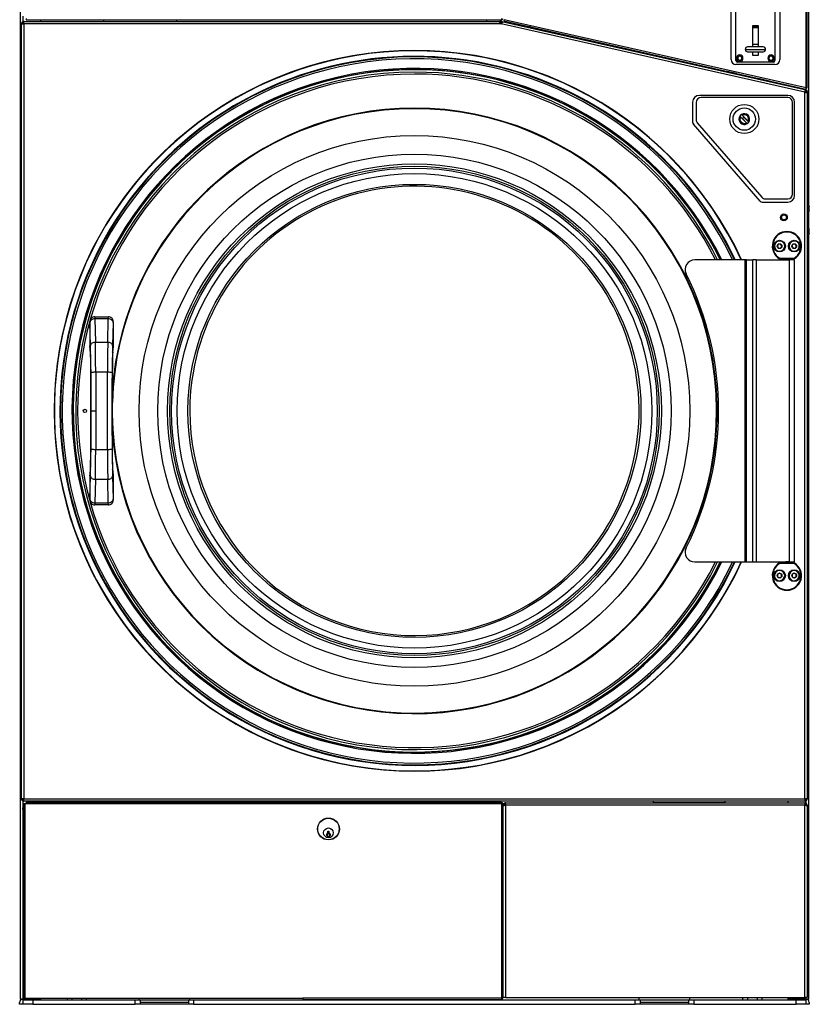
# Model space of a CAD drawing. Extents: x 1124 to 4468, y 364 to 3847.
# Drawn here: x 1124 to 1934, y 364 to 1375 of the extents above; entities that cross this region are included whole.
import ezdxf

# ---------------------------------------------------------------- set-up
doc = ezdxf.new("R2010")
doc.units = 0
doc.linetypes.add('________________', pattern=[0])
doc.layers.get('0').update_dxf_attribs({"linetype": 'CONTINUOUS'})
for name, color, linetype in [('1', 7, 'CONTINUOUS'), ('10', 7, 'CONTINUOUS'), ('5', 7, 'CONTINUOUS'), ('6', 7, 'CONTINUOUS')]:
    doc.layers.add(name, color=color, linetype=linetype)

# ---------------------------------------------------------------- blocks, each defined once
blk = doc.blocks.new('D_FRAME_VIEW_2129')
at = {"layer": '1', "color": 110, "linetype": '________________'}
for p, q in [((1125.1, 369.6), (1125.1, 2333.2)), ((1933.5, 1394.4), (1933.5, 1184.8)), ((1127.5, 1378.3), (1127.5, 1372.4)), ((1146.2, 1372.7), (1146.2, 1374.5)), ((1127.5, 1370.7), (1127.5, 1370.5)), ((1912.4, 1307.6), (1912.4, 1306.6)), ((1931.1, 1302.1), (1931.1, 1304.6)), ((1933.5, 1176.8), (1933.5, 1161.3)), ((1933.5, 1153.3), (1933.5, 369.6)), ((1127.5, 574.9), (1127.5, 574.7)), ((1127.5, 573), (1127.5, 567.5)), ((1146.2, 571.3), (1146.2, 572.7)), ((1912.4, 572.7), (1912.4, 571)), ((1931.1, 570.7), (1931.1, 573.1)), ((1931.1, 570.7), (1931.1, 570.7)), ((1127.5, 562.7), (1127.5, 369.6)), ((1619.9, 408.8), (1620.3, 408.8)), ((1619.9, 405.6), (1620.3, 405.6)), ((1620.3, 403.2), (1619.9, 403.2)), ((1619.9, 382.4), (1620.3, 382.4)), ((1124.3, 364.4), (1124.3, 366.4)), ((1127.8, 364.4), (1124.3, 364.4)), ((1127.5, 369.6), (1125.1, 369.6)), ((1127.3, 369.4), (1127.8, 369.4)), ((1127.5, 369.6), (1146.2, 369.6)), ((1127.8, 369.6), (1127.8, 368.9)), ((1127.8, 364.4), (1127.8, 368.9)), ((1127.8, 368.9), (1137.8, 368.9)), ((1137.8, 364.4), (1127.8, 364.4)), ((1137.8, 368.9), (1137.8, 364.4)), ((1137.8, 368.9), (1242.8, 368.9)), ((1137.8, 364.4), (1242.8, 364.4)), ((1146.2, 369.6), (1146.2, 370.7)), ((1173, 370.7), (1173, 368.9)), ((1177.9, 370.7), (1177.9, 368.9)), ((1187.8, 370.7), (1187.8, 368.9)), ((1192.7, 370.7), (1192.7, 368.9)), ((1242.8, 364.4), (1242.8, 368.9)), ((1242.8, 368.9), (1247.8, 368.9)), ((1247.8, 364.4), (1242.8, 364.4)), ((1246.8, 368.9), (1246.8, 370.7)), ((1247.8, 368.9), (1297.8, 368.9)), ((1247.8, 368.9), (1247.8, 364.4)), ((1297.8, 366.4), (1247.8, 366.4)), ((1297.8, 364.4), (1247.8, 364.4)), ((1297.8, 364.4), (1297.8, 368.9)), ((1297.8, 368.9), (1302.8, 368.9)), ((1302.8, 364.4), (1297.8, 364.4)), ((1298.8, 368.9), (1298.8, 370.7)), ((1302.8, 368.9), (1302.8, 364.4)), ((1302.8, 368.9), (1755.8, 368.9)), ((1302.8, 364.4), (1755.8, 364.4)), ((1619.9, 373.4), (1620.3, 373.4)), ((1755.8, 364.4), (1755.8, 368.9)), ((1755.8, 368.9), (1760.8, 368.9)), ((1760.8, 364.4), (1755.8, 364.4)), ((1759.8, 368.9), (1759.8, 371.3)), ((1760.8, 368.9), (1810.8, 368.9)), ((1760.8, 368.9), (1760.8, 364.4)), ((1810.8, 366.4), (1760.8, 366.4)), ((1810.8, 364.4), (1760.8, 364.4)), ((1810.8, 364.4), (1810.8, 368.9)), ((1810.8, 368.9), (1815.8, 368.9)), ((1815.8, 364.4), (1810.8, 364.4)), ((1811.8, 368.9), (1811.8, 371.3)), ((1815.8, 368.9), (1815.8, 364.4)), ((1815.8, 368.9), (1920.8, 368.9)), ((1815.8, 364.4), (1920.8, 364.4)), ((1866, 371.3), (1866, 368.9)), ((1870.9, 371.3), (1870.9, 368.9)), ((1880.8, 371.3), (1880.8, 368.9)), ((1885.7, 371.3), (1885.7, 368.9)), ((1912.4, 371.3), (1912.4, 369.6)), ((1931.1, 369.6), (1912.4, 369.6)), ((1920.8, 364.4), (1920.8, 368.9)), ((1920.8, 368.9), (1930.8, 368.9)), ((1930.8, 364.4), (1920.8, 364.4)), ((1930.8, 368.9), (1930.8, 369.6)), ((1930.8, 369.4), (1931.3, 369.4)), ((1930.8, 368.9), (1930.8, 364.4)), ((1934.3, 364.4), (1930.8, 364.4)), ((1931.1, 369.6), (1931.1, 371.3)), ((1933.5, 369.6), (1931.1, 369.6)), ((1934.3, 366.4), (1934.3, 364.4))]:
    blk.add_line(p, q, dxfattribs=at)
blk.add_circle((1908.4, 1171.7), 2.5, dxfattribs=at)
for centre, radius, start, end in [((1703.4, 1354.6), 2.5, 163.9393, 190.9378), ((1703.4, 1354.6), 2.5, 323.7188, 350.6402), ((1821.4, 1320.6), 13, 132.8585, 138.4135), ((1821.4, 1320.6), 13, 16.2431, 21.721), ((1869.8, 1312.3), 4.25, 49.7242, 104.9324), ((1127.3, 366.4), 3, 90, 180), ((1931.3, 366.4), 3, 360, 90)]:
    blk.add_arc(centre, radius, start, end, dxfattribs=at)
at = {"layer": '10', "color": 110, "linetype": '________________'}
for p, q in [((1859.1, 1332.6), (1859.1, 1446.6)), ((1899.1, 1446.6), (1899.1, 1332.6)), ((1876, 1366.4), (1882.2, 1366.4)), ((1876.1, 1368.1), (1876.1, 1346.6)), ((1882.1, 1368.1), (1876.1, 1368.1)), ((1878.4, 1367), (1876.1, 1367)), ((1880.4, 1368.1), (1880.6, 1366.4)), ((1882.1, 1366.8), (1881.9, 1368.1)), ((1882.1, 1349.3), (1882.1, 1368.1)), ((1882.1, 1366.4), (1882.1, 1366.8)), ((1868.6, 1344.1), (1889.6, 1344.1)), ((1887.1, 1346.6), (1871.1, 1346.6)), ((1876.1, 1349.3), (1882.1, 1349.3)), ((1882.1, 1349.3), (1882.2, 1349.3)), ((1882.1, 1346.6), (1882.1, 1349.3)), ((1861, 1335.1), (1859.8, 1335.1)), ((1866.3, 1335.1), (1865.2, 1335.1)), ((1871.1, 1341.6), (1887.1, 1341.6)), ((1876.1, 1341.6), (1876.1, 1338.1)), ((1876.1, 1338.1), (1882.1, 1338.1)), ((1882.1, 1338.1), (1882.1, 1341.6)), ((1893, 1335.1), (1891.8, 1335.1)), ((1898.3, 1335.1), (1897.2, 1335.1)), ((1897.6, 1331.1), (1860.6, 1331.1)), ((1912.3, 1294.6), (1823.3, 1294.6)), ((1818.3, 1289.6), (1818.3, 1271.9)), ((1917.3, 1195.6), (1917.3, 1289.6)), ((1863.2, 1275.7), (1863.9, 1275)), ((1863.9, 1275), (1870, 1268.7)), ((1865.5, 1276.5), (1864.8, 1277.2)), ((1871.6, 1270.3), (1865.5, 1276.5)), ((1865.8, 1273.1), (1867.3, 1274.6)), ((1870, 1268.7), (1865.8, 1273.1)), ((1867.3, 1274.6), (1871.5, 1270.2)), ((1819.5, 1268.6), (1885.6, 1192.3)), ((1870, 1268.7), (1870.7, 1268)), ((1870.8, 1268), (1870.8, 1268)), ((1872.3, 1269.5), (1871.6, 1270.3)), ((1872.3, 1269.5), (1872.3, 1269.5)), ((1889.3, 1190.6), (1912.3, 1190.6))]:
    blk.add_line(p, q, dxfattribs=at)
for radius in [14.9, 11.5]:
    blk.add_circle((1867.7, 1272.6), radius, dxfattribs=at)
for centre, radius, start, end in [((1878.4, 1368.6), 1.6, 270, 341.7503), ((1871.1, 1344.1), 2.5, 90, 180), ((1871.1, 1344.1), 2.5, 180, 270), ((1887.1, 1344.1), 2.5, 360, 90), ((1887.1, 1344.1), 2.5, 270, 360), ((1863.1, 1335.1), 3.25, 360, 180), ((1863.1, 1335.1), 3.25, 180, 360), ((1863.1, 1335.1), 2.1, 360, 180), ((1863.1, 1335.1), 2.1, 180, 360), ((1895.1, 1335.1), 3.25, 360, 180), ((1895.1, 1335.1), 3.25, 180, 360), ((1895.1, 1335.1), 2.1, 360, 180), ((1895.1, 1335.1), 2.1, 180, 360), ((1860.6, 1332.6), 1.5, 180, 270), ((1897.6, 1332.6), 1.5, 270, 360), ((1823.3, 1289.6), 5, 90, 180), ((1912.3, 1289.6), 5, 360, 90), ((1867.7, 1272.6), 5.5, 145.84, 302.7661), ((1867.7, 1272.6), 5.5, 145.84, 270), ((1867.7, 1272.6), 5.5, 122.7661, 145.84), ((1867.7, 1272.6), 5.5, 122.7661, 145.84), ((1867.7, 1272.6), 4.5, 148.452, 300.154), ((1867.7, 1272.6), 5.5, 325.84, 122.7661), ((1867.7, 1272.6), 4.5, 328.452, 120.154), ((1823.3, 1271.9), 5, 180, 220.9144), ((1867.7, 1272.6), 5.5, 270, 302.7648), ((1867.7, 1272.6), 5.5, 302.7661, 303.2972), ((1867.7, 1272.6), 5.5, 302.7648, 303.2972), ((1867.7, 1272.6), 5.5, 303.2972, 325.3089), ((1867.7, 1272.6), 5.5, 325.3089, 325.84), ((1867.7, 1272.6), 5.5, 325.3089, 325.84), ((1889.3, 1195.6), 5, 220.9144, 270), ((1912.3, 1195.6), 5, 270, 360)]:
    blk.add_arc(centre, radius, start, end, dxfattribs=at)
at = {"layer": '5', "color": 110, "linetype": '________________'}
for p, q in [((1931.1, 1304.6), (1931.1, 1600.6)), ((1932.3, 1304.6), (1932.3, 1600.6)), ((1854.1, 1333.6), (1854.1, 1571.6)), ((1904.1, 1571.6), (1904.1, 1333.6)), ((1131, 1375.7), (1131, 1374.5)), ((1131, 1374.5), (1618.7, 1374.5)), ((1210.4, 1373.9), (1210.4, 1374.5)), ((1285.4, 1373.9), (1210.4, 1373.9)), ((1210.4, 1373.9), (1210.4, 1372.7)), ((1285.4, 1373.9), (1285.4, 1374.5)), ((1285.4, 1372.7), (1285.4, 1373.9)), ((1603.1, 1373.9), (1603.1, 1374.5)), ((1603.1, 1373.9), (1603.1, 1372.7)), ((1618.2, 1373.9), (1603.1, 1373.9)), ((1618.2, 1373.9), (1618.2, 1374.5)), ((1618.2, 1372.7), (1618.2, 1373.9)), ((1618.7, 1375.7), (1618.7, 1374.5)), ((1621.2, 1374.5), (1620.9, 1373.3)), ((1931.1, 1304.6), (1621.2, 1374.5)), ((1621.2, 1374.5), (1621.2, 1374.5)), ((1126.6, 1371.5), (1126.3, 1370.6)), ((1126.3, 575.1), (1126.3, 1370.3)), ((1126.6, 1371.5), (1127.5, 1371.5)), ((1126.6, 1370.2), (1127.5, 1370.2)), ((1128.3, 1372.7), (1127.5, 1372.4)), ((1127.5, 1372.4), (1127.5, 1371.5)), ((1127.8, 1371.1), (1127.5, 1371.5)), ((1127.5, 1370.6), (1127.8, 1371.1)), ((1127.8, 1371.1), (1128.3, 1371.4)), ((1128.3, 1372.7), (1128.3, 1371.4)), ((1128.4, 1371.4), (1128.4, 1372.7)), ((1128.4, 1371.4), (1128.7, 1371.1)), ((1128.7, 1370.3), (1128.4, 1370.6)), ((1128.7, 1372.7), (1128.8, 1372.7)), ((1128.7, 1371.5), (1128.7, 1372.4)), ((1617.8, 1370.3), (1128.7, 1370.3)), ((1128.7, 1370.3), (1128.7, 575.1)), ((1128.8, 1372.7), (1617.8, 1372.7)), ((1616.9, 1372.4), (1616.9, 1371.5)), ((1617.8, 1372.7), (1618.2, 1372.7)), ((1618.2, 1371.5), (1617.8, 1371.5)), ((1618.2, 1371.5), (1618.4, 1372.7)), ((1618.2, 1372.7), (1618.2, 1371.5)), ((1618.2, 1371.5), (1618.5, 1371.4)), ((1929.9, 1300.2), (1618.2, 1370.3)), ((1618.8, 1372.6), (1618.4, 1372.7)), ((1618.8, 1372.6), (1931, 1302.4)), ((1619.4, 1371.2), (1619.6, 1372.1)), ((1620.9, 1373.3), (1930.9, 1303.4)), ((1632.1, 1369.6), (1637.5, 1369.6)), ((1648.2, 1367.2), (1642.7, 1367.2)), ((1734.5, 1346.6), (1733.3, 1348)), ((1737.2, 1347.1), (1738.5, 1345.7)), ((1899.1, 1328.6), (1859.1, 1328.6)), ((1849.8, 1321.4), (1849.6, 1320.7)), ((1850.2, 1321.3), (1849.8, 1321.4)), ((1859.6, 1319.2), (1850.2, 1321.3)), ((1859.4, 1318.5), (1859.6, 1319.2)), ((1883.4, 1313.8), (1883.2, 1313.1)), ((1884.9, 1313.5), (1883.4, 1313.8)), ((1893.1, 1311.6), (1884.9, 1313.5)), ((1893, 1310.9), (1893.1, 1311.6)), ((1931.1, 1304.6), (1930.9, 1303.4)), ((1931.1, 1304.6), (1931.1, 1304.6)), ((1931.1, 1304.6), (1932.3, 1304.6)), ((1912.3, 1296.9), (1821.7, 1296.9)), ((1930.1, 1302.3), (1929.9, 1301.4)), ((1930.1, 1300.4), (1929.9, 1300.2)), ((1929.9, 575.1), (1929.9, 1300.2)), ((1930.7, 1301.2), (1930.9, 1301.2)), ((1930.9, 1301.2), (1931.1, 1302.4)), ((1931.1, 1302.4), (1931, 1302.4)), ((1931.1, 1302.1), (1932.3, 1302.1)), ((1931.1, 1300.9), (1931.1, 1302.1)), ((1931.1, 1300.8), (1931.1, 1300.9)), ((1932.3, 1300.9), (1931.1, 1300.9)), ((1931.1, 1299.9), (1932, 1299.9)), ((1932.3, 1300.9), (1932.3, 1302.1)), ((1932.3, 1300.9), (1932.3, 1300.8)), ((1932.3, 1300.8), (1932.3, 575.1)), ((1814.7, 1289.9), (1814.7, 1269.3)), ((1919.3, 1194.3), (1919.3, 1289.9)), ((1815.4, 1267.4), (1883.8, 1188.3)), ((1886.1, 1187.3), (1912.3, 1187.3)), ((1933, 1185.8), (1932.3, 1185.8)), ((1933, 1175.8), (1933, 1185.8)), ((1934.4, 1179.3), (1934.4, 1182.3)), ((1932.3, 1175.8), (1933, 1175.8)), ((1933, 1162.3), (1932.3, 1162.3)), ((1933, 1152.8), (1933, 1162.3)), ((1932.3, 1152.3), (1933, 1152.3)), ((1933, 1152.3), (1933, 1152.8)), ((1934.4, 1156), (1934.4, 1158.8)), ((1934.4, 1155.8), (1934.4, 1156)), ((1126.3, 574.8), (1126.6, 573.9)), ((1127.5, 575.1), (1126.6, 575.1)), ((1126.6, 573.9), (1127.5, 573.9)), ((1127.2, 565.7), (1127.2, 565.4)), ((1127.8, 574.3), (1127.5, 574.8)), ((1127.8, 574.3), (1127.5, 573.9)), ((1127.5, 573), (1127.5, 573.9)), ((1127.5, 573), (1128.3, 572.7)), ((1128.3, 574), (1127.8, 574.3)), ((1128, 568.4), (1128, 566.8)), ((1128.5, 568.4), (1128, 568.4)), ((1128, 566.8), (1128, 561.7)), ((1128.3, 574), (1128.3, 572.7)), ((1128.7, 575.1), (1128.4, 574.8)), ((1128.7, 574.3), (1128.4, 574)), ((1128.4, 572.7), (1128.4, 574)), ((1128.5, 570.1), (1128.5, 370.7)), ((1129.7, 570.1), (1128.5, 570.1)), ((1128.7, 575.1), (1929.9, 575.1)), ((1128.7, 573), (1128.7, 573.9)), ((1128.7, 572.7), (1128.8, 572.7)), ((1929.7, 572.7), (1128.8, 572.7)), ((1129.7, 570.1), (1129.7, 370.7)), ((1131, 570.1), (1129.7, 570.1)), ((1131, 570.1), (1131, 571.3)), ((1132.2, 571.3), (1131, 571.3)), ((1618.7, 570.1), (1131, 570.1)), ((1618.7, 571.3), (1132.2, 571.3)), ((1210.4, 572.7), (1210.4, 571.5)), ((1210.4, 571.5), (1285.4, 571.5)), ((1210.4, 571.5), (1210.4, 571.3)), ((1285.4, 571.5), (1285.4, 572.7)), ((1285.4, 571.5), (1285.4, 571.3)), ((1410, 571.3), (1410, 572.7)), ((1475, 571.3), (1475, 572.7)), ((1618.7, 570.1), (1618.7, 571.3)), ((1618.7, 570.1), (1618.7, 570.1)), ((1618.7, 570.1), (1618.7, 370.7)), ((1618.7, 570.1), (1619.9, 570.1)), ((1619.9, 370.7), (1619.9, 570.1)), ((1620.3, 568.6), (1620.3, 568.5)), ((1620.3, 371.3), (1620.3, 568.5)), ((1620.7, 569.8), (1620.4, 569)), ((1620.4, 569), (1621.6, 569)), ((1620.4, 568.8), (1621.6, 568.8)), ((1620.7, 569.8), (1621.5, 569.8)), ((1620.7, 568.5), (1621.5, 568.5)), ((1622.4, 571), (1621.5, 570.7)), ((1621.5, 570.7), (1621.5, 569.8)), ((1621.9, 569.4), (1621.5, 569.8)), ((1621.6, 569), (1621.9, 569.4)), ((1621.9, 568.6), (1621.6, 568.8)), ((1621.9, 569.4), (1622.4, 569.8)), ((1622.4, 568.9), (1622.7, 568.6)), ((1622.7, 571), (1929.9, 571)), ((1929.9, 568.6), (1622.7, 568.6)), ((1622.7, 568.6), (1622.7, 371.3)), ((1622.8, 569.8), (1622.8, 570.7)), ((1774.1, 572.7), (1774.1, 571.5)), ((1774.1, 571.5), (1848.1, 571.5)), ((1774.1, 571.5), (1774.1, 571)), ((1848.1, 571.5), (1848.1, 572.7)), ((1848.1, 571.5), (1848.1, 571)), ((1929.9, 572.7), (1929.7, 572.7)), ((1929.8, 573.9), (1929.8, 573)), ((1930.2, 574.8), (1929.9, 575.1)), ((1930.1, 574), (1929.9, 574.3)), ((1929.9, 570.7), (1929.9, 569.8)), ((1929.9, 568.6), (1930.3, 568.9)), ((1929.9, 371.3), (1929.9, 568.6)), ((1930.1, 574), (1930.1, 572.7)), ((1930.7, 574.3), (1930.3, 574)), ((1930.3, 572.7), (1930.3, 574)), ((1930.3, 572.7), (1931.1, 573)), ((1931.1, 570.7), (1930.3, 571)), ((1930.3, 569.8), (1930.8, 569.4)), ((1931, 574.8), (1930.7, 574.3)), ((1930.7, 574.3), (1931.1, 573.9)), ((1930.8, 569.4), (1931.1, 569.8)), ((1930.8, 569.4), (1931.1, 569)), ((1931.1, 568.8), (1930.8, 568.6)), ((1932, 575.1), (1931.1, 575.1)), ((1932, 573.9), (1931.1, 573.9)), ((1931.1, 573.9), (1931.1, 573)), ((1931.1, 570.7), (1931.1, 569.8)), ((1932, 569.8), (1931.1, 569.8)), ((1932.3, 569), (1931.1, 569)), ((1932.3, 568.8), (1931.1, 568.8)), ((1931.1, 568.5), (1932, 568.5)), ((1932, 573.9), (1932.3, 574.8)), ((1932.3, 569), (1932, 569.8)), ((1932.3, 568.6), (1932.3, 568.5)), ((1932.3, 568.5), (1932.3, 371.3)), ((1127.2, 565.4), (1127.2, 564.5)), ((1128, 561.7), (1128.5, 561.7)), ((1440.1, 539.1), (1440.6, 539.1)), ((1440.1, 536.6), (1440.1, 539.1)), ((1440.1, 536.6), (1440.1, 539.1)), ((1440.1, 539.1), (1440.6, 539.1)), ((1442.1, 536.6), (1440.1, 536.6)), ((1442.1, 536.6), (1440.1, 536.6)), ((1440.6, 542.1), (1441.6, 542.1)), ((1440.6, 540.2), (1440.6, 542.1)), ((1440.6, 539.1), (1440.6, 540.2)), ((1440.6, 539.1), (1440.6, 540.2)), ((1441.6, 542.1), (1441.6, 540.2)), ((1441.6, 540.2), (1441.6, 539.1)), ((1441.6, 540.2), (1441.6, 539.1)), ((1441.6, 539.1), (1442.1, 539.1)), ((1441.6, 539.1), (1442.1, 539.1)), ((1442.1, 539.1), (1442.1, 536.6)), ((1442.1, 539.1), (1442.1, 536.6)), ((1620.3, 541.5), (1619.9, 541.5)), ((1619.9, 443.8), (1620.3, 443.8)), ((1129.7, 370.7), (1128.5, 370.7)), ((1129.7, 370.7), (1414.8, 370.7)), ((1618.7, 370.7), (1414.8, 370.7)), ((1414.8, 370.7), (1414.8, 369.5)), ((1414.8, 369.5), (1618.7, 369.5)), ((1618.7, 370.7), (1618.7, 370.7)), ((1618.7, 370.7), (1618.7, 369.5)), ((1618.7, 370.7), (1619.9, 370.7)), ((1622.7, 371.3), (1620.3, 371.3)), ((1622.7, 371.3), (1929.9, 371.3)), ((1932.3, 371.3), (1929.9, 371.3))]:
    blk.add_line(p, q, dxfattribs=at)
for points in [[(1126.3, 1370.6), (1126.3, 1370.6), (1126.3, 1370.5), (1126.3, 1370.5), (1126.3, 1370.5), (1126.3, 1370.5), (1126.3, 1370.4), (1126.4, 1370.4), (1126.4, 1370.4), (1126.4, 1370.4), (1126.4, 1370.3), (1126.4, 1370.3), (1126.4, 1370.3), (1126.4, 1370.3), (1126.5, 1370.3), (1126.5, 1370.3), (1126.5, 1370.3), (1126.5, 1370.3), (1126.6, 1370.3), (1126.6, 1370.2), (1126.6, 1370.2)], [(1127.8, 1370.3), (1127.8, 1370.3), (1127.8, 1370.3), (1127.8, 1370.3), (1127.7, 1370.3), (1127.7, 1370.4), (1127.7, 1370.4), (1127.7, 1370.4), (1127.6, 1370.4), (1127.6, 1370.4), (1127.6, 1370.4), (1127.6, 1370.5), (1127.6, 1370.5), (1127.6, 1370.5), (1127.6, 1370.5), (1127.5, 1370.6), (1127.5, 1370.6), (1127.5, 1370.6)], [(1127.5, 1370.2), (1127.6, 1370.3), (1127.7, 1370.3), (1127.9, 1370.3), (1128, 1370.4)], [(1128.7, 1372.4), (1128.7, 1372.4), (1128.7, 1372.4), (1128.7, 1372.5), (1128.7, 1372.5), (1128.7, 1372.5), (1128.7, 1372.5), (1128.7, 1372.6), (1128.7, 1372.6), (1128.6, 1372.6), (1128.6, 1372.6), (1128.6, 1372.6), (1128.6, 1372.6), (1128.6, 1372.6), (1128.5, 1372.6), (1128.5, 1372.7), (1128.5, 1372.7), (1128.4, 1372.7)], [(1128.4, 1370.6), (1128.5, 1370.7), (1128.5, 1370.8), (1128.6, 1371), (1128.7, 1371.1)], [(1617.2, 1372.7), (1617.1, 1372.6), (1617, 1372.6), (1616.9, 1372.5), (1616.9, 1372.4)], [(1617, 1371.1), (1617, 1371.3), (1617.1, 1371.3), (1617.1, 1371.4), (1617.2, 1371.4), (1617.3, 1371.5)], [(1619, 1371.3), (1619.1, 1371.2), (1619.2, 1371.1), (1619.2, 1371), (1619.2, 1370.9), (1619.2, 1370.9)], [(1619.6, 1372.1), (1619.6, 1372.2), (1619.5, 1372.3), (1619.4, 1372.4), (1619.3, 1372.4)], [(1929.9, 1301.4), (1929.8, 1301.3), (1929.8, 1301.2), (1929.8, 1301), (1929.9, 1300.9)], [(1929.8, 1301.1), (1929.9, 1301.2), (1930, 1301.2), (1930.1, 1301.3), (1930.2, 1301.3), (1930.3, 1301.3)], [(1930.4, 1302.5), (1930.3, 1302.5), (1930.2, 1302.4), (1930.1, 1302.3), (1930.1, 1302.3)], [(1930.1, 1300.4), (1930.1, 1300.3), (1930.2, 1300.3), (1930.2, 1300.2), (1930.3, 1300.2), (1930.3, 1300.2), (1930.4, 1300.1), (1930.4, 1300.1), (1930.4, 1300.1), (1930.5, 1300), (1930.5, 1300), (1930.6, 1300), (1930.6, 1300), (1930.7, 1300), (1930.7, 1299.9), (1930.7, 1299.9), (1930.8, 1299.9), (1930.8, 1299.9), (1930.9, 1299.9), (1930.9, 1299.9), (1931, 1299.9), (1931, 1299.9), (1931.1, 1299.9)], [(1931, 1300.3), (1931, 1300.2), (1931, 1300.1), (1930.9, 1300), (1930.8, 1299.9), (1930.7, 1299.9)], [(1932, 1299.9), (1932.1, 1299.9), (1932.2, 1300), (1932.2, 1300.1), (1932.3, 1300.2)], [(1126.6, 575.1), (1126.6, 575.1), (1126.5, 575.1), (1126.5, 575.1), (1126.5, 575.1), (1126.5, 575.1), (1126.5, 575.1), (1126.4, 575.1), (1126.4, 575.1), (1126.4, 575.1), (1126.4, 575), (1126.4, 575), (1126.4, 575), (1126.4, 575), (1126.3, 574.9), (1126.3, 574.9), (1126.3, 574.9), (1126.3, 574.9), (1126.3, 574.8), (1126.3, 574.8)], [(1127.5, 574.8), (1127.5, 574.8), (1127.5, 574.8), (1127.6, 574.9), (1127.6, 574.9), (1127.6, 574.9), (1127.6, 574.9), (1127.6, 575), (1127.6, 575), (1127.6, 575), (1127.7, 575), (1127.7, 575), (1127.7, 575), (1127.7, 575.1), (1127.8, 575.1), (1127.8, 575.1), (1127.8, 575.1), (1127.8, 575.1)], [(1128.4, 574.8), (1128.3, 574.9), (1128.1, 575), (1128, 575), (1127.9, 575.1)], [(1128.4, 572.7), (1128.5, 572.7), (1128.5, 572.7), (1128.5, 572.8), (1128.5, 572.8), (1128.6, 572.8), (1128.6, 572.8), (1128.6, 572.8), (1128.6, 572.8), (1128.7, 572.8), (1128.7, 572.8), (1128.7, 572.9), (1128.7, 572.9), (1128.7, 572.9), (1128.7, 572.9), (1128.7, 572.9), (1128.7, 573), (1128.7, 573), (1128.7, 573), (1128.7, 573), (1128.7, 573)], [(1128.7, 573.9), (1128.7, 574), (1128.7, 574.1), (1128.7, 574.3), (1128.6, 574.4)], [(1620.4, 568.8), (1620.4, 568.8), (1620.4, 568.8), (1620.4, 568.8), (1620.4, 568.7), (1620.4, 568.7), (1620.4, 568.7), (1620.4, 568.7), (1620.5, 568.6), (1620.5, 568.6), (1620.5, 568.6), (1620.5, 568.6), (1620.5, 568.6), (1620.5, 568.6), (1620.6, 568.6), (1620.6, 568.6), (1620.6, 568.6), (1620.6, 568.6), (1620.6, 568.6), (1620.7, 568.5), (1620.7, 568.5)], [(1621.5, 568.5), (1621.7, 568.6), (1621.8, 568.6), (1621.9, 568.6), (1622.1, 568.7)], [(1622.8, 570.7), (1622.8, 570.7), (1622.8, 570.7), (1622.8, 570.8), (1622.8, 570.8), (1622.8, 570.8), (1622.8, 570.8), (1622.7, 570.9), (1622.7, 570.9), (1622.7, 570.9), (1622.7, 570.9), (1622.7, 570.9), (1622.6, 570.9), (1622.6, 570.9), (1622.6, 570.9), (1622.6, 571), (1622.5, 571), (1622.5, 571), (1622.5, 571), (1622.4, 571)], [(1622.4, 568.9), (1622.5, 569), (1622.5, 569), (1622.5, 569), (1622.6, 569.1), (1622.6, 569.1), (1622.6, 569.1), (1622.6, 569.2), (1622.7, 569.2), (1622.7, 569.3), (1622.7, 569.3), (1622.7, 569.4), (1622.7, 569.4), (1622.8, 569.5), (1622.8, 569.5), (1622.8, 569.6), (1622.8, 569.6), (1622.8, 569.7), (1622.8, 569.7), (1622.8, 569.8), (1622.8, 569.8)], [(1622.4, 569.8), (1622.5, 569.7), (1622.5, 569.7), (1622.5, 569.7), (1622.5, 569.7), (1622.6, 569.7), (1622.6, 569.7), (1622.6, 569.7), (1622.6, 569.7), (1622.7, 569.6), (1622.7, 569.6), (1622.7, 569.6), (1622.7, 569.6), (1622.7, 569.5), (1622.7, 569.5), (1622.7, 569.5), (1622.7, 569.4)], [(1930.2, 574.8), (1930.2, 574.7), (1930.1, 574.7), (1930.1, 574.7), (1930.1, 574.6), (1930, 574.6), (1930, 574.5), (1930, 574.5), (1930, 574.5), (1929.9, 574.4), (1929.9, 574.4), (1929.9, 574.3), (1929.9, 574.3), (1929.9, 574.2), (1929.9, 574.2), (1929.9, 574.1), (1929.8, 574.1), (1929.8, 574), (1929.8, 574), (1929.8, 573.9), (1929.8, 573.9)], [(1929.8, 573), (1929.8, 573), (1929.8, 573), (1929.8, 572.9), (1929.9, 572.9), (1929.9, 572.9), (1929.9, 572.9), (1929.9, 572.8), (1929.9, 572.8), (1929.9, 572.8), (1929.9, 572.8), (1930, 572.8), (1930, 572.8), (1930, 572.8), (1930, 572.8), (1930.1, 572.7), (1930.1, 572.7), (1930.1, 572.7)], [(1930.3, 571), (1930.2, 571), (1930.2, 571), (1930.2, 571), (1930.1, 571), (1930.1, 570.9), (1930.1, 570.9), (1930.1, 570.9), (1930, 570.9), (1930, 570.9), (1930, 570.9), (1930, 570.9), (1930, 570.9), (1929.9, 570.8), (1929.9, 570.8), (1929.9, 570.8), (1929.9, 570.8), (1929.9, 570.8), (1929.9, 570.7), (1929.9, 570.7), (1929.9, 570.7)], [(1929.9, 569.8), (1929.9, 569.7), (1929.9, 569.6), (1930, 569.4), (1930, 569.3)], [(1929.9, 569.4), (1930, 569.5), (1930, 569.5), (1930, 569.5), (1930, 569.6), (1930, 569.6), (1930, 569.6), (1930, 569.6), (1930.1, 569.6), (1930.1, 569.7), (1930.1, 569.7), (1930.1, 569.7), (1930.1, 569.7), (1930.2, 569.7), (1930.2, 569.7), (1930.2, 569.7), (1930.2, 569.7), (1930.3, 569.8)], [(1930.3, 568.9), (1930.4, 568.8), (1930.5, 568.7), (1930.6, 568.7), (1930.8, 568.6)], [(1931.1, 575.1), (1931, 575.1), (1930.9, 575.1), (1930.7, 575.1), (1930.6, 575)], [(1930.7, 575.1), (1930.8, 575.1), (1930.8, 575.1), (1930.8, 575.1), (1930.8, 575.1), (1930.9, 575), (1930.9, 575), (1930.9, 575), (1930.9, 575), (1930.9, 575), (1931, 575), (1931, 574.9), (1931, 574.9), (1931, 574.9), (1931, 574.9), (1931, 574.8), (1931, 574.8), (1931, 574.8)], [(1932.3, 574.8), (1932.3, 574.8), (1932.3, 574.8), (1932.2, 574.9), (1932.2, 574.9), (1932.2, 574.9), (1932.2, 575), (1932.2, 575), (1932.2, 575), (1932.2, 575), (1932.2, 575.1), (1932.2, 575.1), (1932.1, 575.1), (1932.1, 575.1), (1932.1, 575.1), (1932.1, 575.1), (1932.1, 575.1), (1932, 575.1), (1932, 575.1), (1932, 575.1), (1932, 575.1)], [(1932, 568.5), (1932.1, 568.6), (1932.1, 568.6), (1932.1, 568.6), (1932.1, 568.6), (1932.2, 568.6), (1932.2, 568.6), (1932.2, 568.6), (1932.2, 568.6), (1932.2, 568.6), (1932.2, 568.7), (1932.3, 568.7), (1932.3, 568.7), (1932.3, 568.7), (1932.3, 568.8), (1932.3, 568.8), (1932.3, 568.8), (1932.3, 568.8)]]:
    blk.add_lwpolyline(points, dxfattribs=at)
for centre, radius in [((1908.3, 1171.7), 3.5), ((1441.1, 544.3), 11.2), ((1441.1, 544.3), 11), ((1441.1, 540.3), 5), ((1441.1, 540.3), 5)]:
    blk.add_circle(centre, radius, dxfattribs=at)
for centre, radius, start, end in [((1618.7, 1375.7), 1.2, 270, 360), ((1128.7, 1370.3), 2.4, 172.4313, 180), ((1128.7, 1370.3), 2.4, 120, 150), ((1127.5, 1371.5), 1.25, 293.8262, 315.0006), ((1128.7, 1370.3), 2.4, 90, 99.3438), ((1128.7, 1370.3), 1.2, 102.8176, 108.9484), ((1128.8, 1370.3), 2.4, 90, 99.3438), ((1127.5, 1371.5), 1.25, 341.3552, 359.9995), ((1618.2, 1371.5), 1.25, 180, 253.7398), ((1617.7, 1369.2), 3.55, 88.3411, 98.5895), ((1617.7, 1368.6), 2.9, 88.6496, 97.6707), ((1618.2, 1371.5), 1.25, 253.7398, 273.5885), ((1618.2, 1371.5), 1.25, 273.5885, 347.3283), ((1618.1, 1369.1), 2.4, 67.2227, 79.4018), ((1618.1, 1369.3), 3.38, 69.0196, 79.3833), ((1703.4, 1354.6), 4.25, 165.3196, 180), ((1703.4, 1354.6), 4.25, 180, 180.9547), ((1703.4, 1354.6), 4.25, 333.7019, 349.2598), ((1859.1, 1333.6), 5, 180, 270), ((1899.1, 1333.6), 5, 270, 360), ((1853.1, 1313), 8.95, 107.1141, 111.3087), ((1853.1, 1313), 8.95, 43.3479, 47.4653), ((1886.6, 1305.5), 8.95, 107.4113, 111.3087), ((1886.6, 1305.5), 8.95, 43.3479, 47.1682), ((1821.7, 1289.9), 7, 90, 180), ((1912.3, 1289.9), 7, 360, 90), ((1931.1, 1301.1), 1.25, 191.1547, 218.6649), ((1930, 1298.4), 2.9, 75.9779, 84.999), ((1930.1, 1299), 3.55, 75.6694, 85.9178), ((1928.7, 1300.7), 2.4, 349.8944, 2.0735), ((1928.9, 1300.7), 3.38, 351.6913, 2.055), ((1817.7, 1269.3), 3, 180, 220.8685), ((1912.3, 1194.3), 7, 270, 360), ((1886.1, 1190.3), 3, 220.8685, 270), ((1925.6, 1180.8), 8.95, 9.6932, 33.9804), ((1925.6, 1180.8), 8.95, 326.0196, 350.3068), ((1925.6, 1157.3), 8.95, 9.6932, 33.9804), ((1925.6, 1157.3), 8.95, 326.0196, 350.3068), ((1128.7, 575.1), 2.4, 180, 187.5687), ((1128.7, 575.1), 2.4, 210, 240), ((1133.9, 565.1), 6.74, 150.1961, 175.0813), ((1127.5, 573.9), 1.25, 71.3552, 89.9995), ((1128.7, 575.1), 1.2, 251.0516, 258.8771), ((1128.7, 575.1), 2.4, 260.6562, 270), ((1127.5, 573.9), 1.25, 23.8262, 45.0006), ((1128.8, 575.1), 2.4, 260.6562, 270), ((1132.2, 568.9), 2.4, 120, 150), ((1618.7, 570.1), 1.2, 360, 90), ((1622.7, 568.6), 2.4, 170.6562, 180), ((1622.7, 568.5), 2.4, 170.6562, 180), ((1622.7, 568.6), 2.4, 120, 150), ((1622.7, 568.6), 1.2, 161.0516, 168.8771), ((1621.5, 569.8), 1.25, 293.8262, 315.0006), ((1622.7, 568.6), 2.4, 90, 97.5687), ((1929.7, 575.1), 2.4, 270, 279.3438), ((1929.9, 575.1), 2.4, 270, 279.3438), ((1929.9, 568.6), 2.4, 82.4313, 90), ((1931.1, 569.8), 1.25, 203.8262, 225.0006), ((1931.1, 573.9), 1.25, 113.8262, 135.0006), ((1929.9, 575.1), 1.2, 282.8176, 288.9484), ((1931.1, 569.8), 1.25, 251.3552, 269.9995), ((1929.9, 575.1), 2.4, 300, 330), ((1929.9, 568.6), 2.4, 30, 60), ((1929.9, 568.6), 1.2, 12.8176, 18.9484), ((1929.9, 575.1), 2.4, 352.4313, 360), ((1929.9, 568.6), 2.4, 360, 9.3438), ((1929.9, 568.5), 2.4, 360, 9.3438), ((1133.9, 565.1), 6.74, 184.9187, 209.8039), ((1441.1, 538.3), 2, 104.4775, 75.5225), ((1618.7, 370.7), 1.2, 270, 360)]:
    blk.add_arc(centre, radius, start, end, dxfattribs=at)
at = {"layer": '6', "color": 110, "linetype": '________________'}
for p, q in [((1902.6, 1144.2), (1901.6, 1142.1)), ((1901.6, 1142.1), (1902.8, 1140.2)), ((1904.9, 1144.3), (1902.6, 1144.2)), ((1906.2, 1142.4), (1904.9, 1144.3)), ((1905.1, 1140.3), (1906.2, 1142.4)), ((1917.6, 1144.2), (1916.6, 1142.1)), ((1916.6, 1142.1), (1917.8, 1140.2)), ((1919.9, 1144.3), (1917.6, 1144.2)), ((1921.2, 1142.4), (1919.9, 1144.3)), ((1920.1, 1140.3), (1921.2, 1142.4)), ((1902.8, 1140.2), (1905.1, 1140.3)), ((1917.8, 1140.2), (1920.1, 1140.3)), ((1868.3, 1128.2), (1816.9, 1128.2)), ((1868.3, 1128.2), (1868.3, 818.2)), ((1869.9, 1128.2), (1868.3, 1128.2)), ((1869.9, 818.2), (1869.9, 1128.2)), ((1869.9, 1128.2), (1876.6, 1128.2)), ((1876.6, 818.2), (1876.6, 1128.2)), ((1879.9, 1128.2), (1876.6, 1128.2)), ((1879.9, 1128.2), (1879.9, 818.2)), ((1879.9, 1128.2), (1909.6, 1128.2)), ((1904, 1129.7), (1903.9, 1129.2)), ((1903.9, 1129.2), (1903.9, 1129.2)), ((1918.8, 1129.2), (1903.9, 1129.2)), ((1903.9, 1129.2), (1903.9, 1128.2)), ((1904, 1129.7), (1918.7, 1129.7)), ((1909.6, 1128.2), (1913.1, 1128.2)), ((1913.1, 1128.2), (1914.1, 1128.2)), ((1914.1, 818.2), (1914.1, 1128.2)), ((1918.7, 1128.2), (1914.1, 1128.2)), ((1918.8, 1129.2), (1918.7, 1129.7)), ((1918.7, 1128.2), (1918.7, 818.2)), ((1918.7, 1128.2), (1918.9, 1128.2)), ((1918.9, 1129.2), (1918.8, 1129.2)), ((1918.9, 1128.2), (1918.9, 1129.2)), ((1196.3, 1065.3), (1196.3, 1064.7)), ((1196.4, 1064.7), (1196.3, 1064.7)), ((1196.3, 1064.7), (1196.3, 1039.8)), ((1196.4, 1064), (1196.4, 1064.7)), ((1197, 1040.2), (1196.4, 1064)), ((1201.3, 1069.7), (1201.4, 1069.7)), ((1201.4, 1069.7), (1201.4, 1067.7)), ((1201.4, 1069.7), (1215.3, 1069.7)), ((1201.4, 1067.7), (1202, 1043.6)), ((1215.2, 1067.7), (1201.4, 1067.7)), ((1214.6, 1043.6), (1215.2, 1067.7)), ((1215.2, 1067.7), (1215.3, 1069.7)), ((1215.3, 1069.7), (1215.3, 1069.7)), ((1220.2, 1064), (1219.6, 1040.2)), ((1220.3, 1064.7), (1220.2, 1064)), ((1220.3, 1064.7), (1220.3, 1064.7)), ((1220.3, 1064.7), (1220.3, 1039.8)), ((1202, 1043.6), (1214.6, 1043.6)), ((1196.5, 1038.5), (1196.3, 1039.8)), ((1196.9, 1033.9), (1196.9, 1033.6)), ((1219.7, 1033.6), (1219.7, 1033.9)), ((1220.3, 1039.8), (1220.1, 1038.5)), ((1197.3, 1015.6), (1197.3, 973.2)), ((1197.3, 1015.6), (1197.3, 1015.6)), ((1197.3, 1015.6), (1197.3, 973.2)), ((1197.3, 973.2), (1197.3, 1012.5)), ((1202.3, 1012.8), (1202.3, 973.2)), ((1214.3, 1012.8), (1202.3, 1012.8)), ((1214.3, 933.7), (1214.3, 1012.8)), ((1219.3, 998.6), (1219.4, 1015.6)), ((1219.3, 998.6), (1219.4, 1015.6)), ((1219.3, 1012.5), (1219.3, 934)), ((1219.4, 1015.6), (1219.4, 1015.6)), ((1219.3, 981.8), (1219.3, 998.6)), ((1219.3, 981.8), (1219.3, 998.6)), ((1219.3, 964.8), (1219.3, 981.8)), ((1197.3, 973.2), (1202.3, 973.2)), ((1197.3, 934), (1197.3, 973.2)), ((1197.3, 973.2), (1197.3, 930.9)), ((1197.3, 973.2), (1197.3, 973.2)), ((1197.3, 973.2), (1197.3, 930.9)), ((1202.3, 973.2), (1202.3, 933.7)), ((1219.4, 930.9), (1219.3, 964.8)), ((1219.4, 930.9), (1219.3, 964.8)), ((1197.3, 930.9), (1197.3, 930.9)), ((1202.3, 933.7), (1214.3, 933.7)), ((1219.4, 930.9), (1219.4, 930.9)), ((1196.9, 912.9), (1196.9, 912.6)), ((1219.7, 912.6), (1219.7, 912.9)), ((1196.3, 906.7), (1196.5, 908)), ((1196.3, 906.7), (1196.3, 881.7)), ((1196.4, 882.5), (1197, 906.3)), ((1202, 902.9), (1201.4, 878.8)), ((1214.6, 902.9), (1202, 902.9)), ((1215.2, 878.8), (1214.6, 902.9)), ((1219.6, 906.3), (1220.2, 882.5)), ((1220.1, 908), (1220.3, 906.7)), ((1220.3, 906.7), (1220.3, 881.7)), ((1196.3, 881.7), (1196.4, 881.7)), ((1196.3, 881.7), (1196.3, 881.2)), ((1196.4, 881.7), (1196.4, 882.5)), ((1220.2, 882.5), (1220.3, 881.7)), ((1220.3, 881.7), (1220.3, 881.7)), ((1201.4, 876.7), (1201.3, 876.7)), ((1201.4, 878.8), (1215.2, 878.8)), ((1201.4, 878.8), (1201.4, 876.7)), ((1215.3, 876.7), (1201.4, 876.7)), ((1215.3, 876.7), (1215.2, 878.8)), ((1215.3, 876.7), (1215.3, 876.7)), ((1816.9, 818.2), (1868.3, 818.2)), ((1868.3, 818.2), (1869.9, 818.2)), ((1869.9, 818.2), (1876.6, 818.2)), ((1876.6, 818.2), (1879.9, 818.2)), ((1879.9, 818.2), (1910.3, 818.2)), ((1903.9, 818.2), (1903.9, 817.2)), ((1908.7, 818.2), (1908.7, 817.2)), ((1909.7, 818.2), (1909.7, 817.2)), ((1909.9, 817.2), (1909.9, 818.2)), ((1913.1, 818.2), (1910.3, 818.2)), ((1910.3, 818.2), (1910.3, 817.2)), ((1910.3, 818.2), (1910.3, 818.2)), ((1913.1, 818.2), (1914.1, 818.2)), ((1914.1, 818.2), (1918.7, 818.2)), ((1918.9, 818.2), (1918.7, 818.2)), ((1918.9, 817.2), (1918.9, 818.2)), ((1903.9, 817.2), (1903.9, 817.2)), ((1903.9, 817.2), (1904, 816.7)), ((1903.9, 817.2), (1918.8, 817.2)), ((1918.7, 816.7), (1904, 816.7)), ((1918.7, 816.7), (1918.8, 817.2)), ((1918.8, 817.2), (1918.9, 817.2)), ((1903.7, 806.6), (1901.8, 805.3)), ((1901.8, 805.3), (1901.9, 803)), ((1901.9, 803), (1904, 801.9)), ((1905.8, 805.5), (1903.7, 806.6)), ((1904, 801.9), (1905.9, 803.2)), ((1905.9, 803.2), (1905.8, 805.5)), ((1918.7, 806.6), (1916.8, 805.3)), ((1916.8, 805.3), (1916.9, 803)), ((1916.9, 803), (1919, 801.9)), ((1920.8, 805.5), (1918.7, 806.6)), ((1919, 801.9), (1920.9, 803.2)), ((1920.9, 803.2), (1920.8, 805.5))]:
    blk.add_line(p, q, dxfattribs=at)
for points in [[(1196.8, 1066.8), (1196.5, 1066.1), (1196.3, 1065.3)], [(1201.4, 1069.7), (1200.4, 1069.7), (1199.5, 1069.4), (1198.6, 1068.9), (1197.8, 1068.3), (1197.2, 1067.5), (1196.7, 1066.7), (1196.5, 1065.7), (1196.4, 1064.7)], [(1201.4, 1067.7), (1200.5, 1067.6), (1199.5, 1067.4), (1198.7, 1067.1), (1197.9, 1066.6), (1197.3, 1066), (1196.8, 1065.4), (1196.5, 1064.7), (1196.4, 1064)], [(1201.3, 1069.7), (1200.4, 1069.7), (1199.5, 1069.4), (1198.6, 1069), (1197.9, 1068.4), (1197.2, 1067.7), (1196.8, 1066.8)], [(1220.2, 1064), (1220.1, 1064.7), (1219.8, 1065.4), (1219.3, 1066), (1218.7, 1066.6), (1218, 1067.1), (1217.1, 1067.4), (1216.2, 1067.6), (1215.2, 1067.7)], [(1220.3, 1064.7), (1220.2, 1065.7), (1219.9, 1066.7), (1219.4, 1067.5), (1218.8, 1068.3), (1218, 1068.9), (1217.2, 1069.4), (1216.2, 1069.7), (1215.3, 1069.7)], [(1220.3, 1064.7), (1220.2, 1065.7), (1219.9, 1066.7), (1219.5, 1067.5), (1218.8, 1068.3), (1218.1, 1068.9), (1217.2, 1069.4), (1216.3, 1069.7), (1215.3, 1069.7)], [(1202, 1043.6), (1201.1, 1043.5), (1200.1, 1043.3), (1199.3, 1043), (1198.5, 1042.6), (1197.9, 1042.1), (1197.4, 1041.5), (1197.1, 1040.9), (1197, 1040.2)], [(1219.6, 1040.2), (1219.5, 1040.9), (1219.2, 1041.5), (1218.7, 1042.1), (1218.1, 1042.6), (1217.3, 1043), (1216.5, 1043.3), (1215.6, 1043.5), (1214.6, 1043.6)], [(1202.3, 1012.8), (1201.4, 1012.8), (1200.4, 1012.8), (1199.6, 1012.7), (1198.8, 1012.7), (1198.2, 1012.7), (1197.7, 1012.6), (1197.4, 1012.6), (1197.3, 1012.5)], [(1219.3, 1012.5), (1219.2, 1012.6), (1218.9, 1012.6), (1218.4, 1012.7), (1217.8, 1012.7), (1217, 1012.7), (1216.2, 1012.8), (1215.3, 1012.8), (1214.3, 1012.8)], [(1197.3, 934), (1197.4, 933.9), (1197.7, 933.9), (1198.2, 933.8), (1198.8, 933.8), (1199.6, 933.8), (1200.4, 933.7), (1201.4, 933.7), (1202.3, 933.7)], [(1214.3, 933.7), (1215.3, 933.7), (1216.2, 933.7), (1217, 933.8), (1217.8, 933.8), (1218.4, 933.8), (1218.9, 933.9), (1219.2, 933.9), (1219.3, 934)], [(1197, 906.3), (1197.1, 905.6), (1197.4, 905), (1197.9, 904.4), (1198.5, 903.9), (1199.3, 903.5), (1200.1, 903.2), (1201.1, 903), (1202, 902.9)], [(1214.6, 902.9), (1215.6, 903), (1216.5, 903.2), (1217.3, 903.5), (1218.1, 903.9), (1218.7, 904.4), (1219.2, 905), (1219.5, 905.6), (1219.6, 906.3)], [(1196.3, 881.2), (1196.6, 880.2), (1197, 879.2), (1197.6, 878.4), (1198.4, 877.7), (1199.3, 877.2), (1200.3, 876.9), (1201.3, 876.7)], [(1196.4, 882.5), (1196.5, 881.8), (1196.8, 881.1), (1197.3, 880.5), (1197.9, 879.9), (1198.7, 879.4), (1199.5, 879.1), (1200.5, 878.9), (1201.4, 878.8)], [(1196.4, 881.7), (1196.5, 880.8), (1196.7, 879.8), (1197.2, 879), (1197.8, 878.2), (1198.6, 877.6), (1199.5, 877.1), (1200.4, 876.8), (1201.4, 876.7)], [(1215.2, 878.8), (1216.2, 878.9), (1217.1, 879.1), (1218, 879.4), (1218.7, 879.9), (1219.3, 880.5), (1219.8, 881.1), (1220.1, 881.8), (1220.2, 882.5)], [(1215.3, 876.7), (1216.2, 876.8), (1217.2, 877.1), (1218, 877.6), (1218.8, 878.2), (1219.4, 879), (1219.9, 879.8), (1220.2, 880.8), (1220.3, 881.7)], [(1215.3, 876.7), (1216.3, 876.8), (1217.2, 877.1), (1218.1, 877.6), (1218.8, 878.2), (1219.5, 879), (1219.9, 879.8), (1220.2, 880.8), (1220.3, 881.7)]]:
    blk.add_lwpolyline(points, dxfattribs=at)
for centre, radius in [((1529.3, 973.2), 282.5), ((1529.3, 973.2), 263.3), ((1529.3, 973.2), 253.3), ((1529.3, 973.2), 251), ((1529.3, 973.2), 249.1), ((1529.3, 973.2), 243.4), ((1529.3, 973.2), 232.4), ((1903.9, 1142.2), 6), ((1903.9, 1142.2), 2.44), ((1918.9, 1142.2), 6), ((1918.9, 1142.2), 2.44), ((1191.3, 973.2), 1.7), ((1903.9, 804.2), 6), ((1918.9, 804.2), 6), ((1903.9, 804.2), 2.44), ((1918.9, 804.2), 2.44)]:
    blk.add_circle(centre, radius, dxfattribs=at)
for centre, radius, start, end in [((1529.3, 973.2), 369.7, 24.7843, 335.2157), ((1529.3, 973.2), 369.4, 24.8067, 314.3968), ((1529.3, 973.2), 363.1, 25.2685, 334.7315), ((1529.3, 973.2), 361.3, 25.4063, 314.3968), ((1529.3, 973.2), 363.7, 25.2284, 134.3968), ((1529.3, 973.2), 351.3, 26.181, 314.3968), ((1529.3, 973.2), 350.1, 26.2773, 314.3968), ((1529.3, 973.2), 350.2, 26.2676, 134.3968), ((1529.3, 973.2), 350, 90, 333.7137), ((1529.3, 973.2), 347.5, 90, 333.5099), ((1529.3, 973.2), 345.5, 90, 164.2807), ((1529.3, 973.2), 350, 26.2863, 90), ((1529.3, 973.2), 347.5, 26.4901, 90), ((1529.3, 973.2), 345.5, 26.6588, 90), ((1529.3, 973.2), 310.6, 183.6274, 90), ((1529.3, 973.2), 310.6, 90, 176.2925), ((1529.3, 973.2), 310, 180.6174, 90), ((1529.3, 973.2), 310, 90, 178.4235), ((1529.3, 973.2), 363.7, 134.3968, 334.7716), ((1529.3, 973.2), 350.2, 134.3968, 333.7324), ((1529.3, 973.2), 230.5, 354.8936, 180), ((1911.4, 1142.2), 15, 299.9264, 240.0736), ((1911.4, 1142.2), 14.5, 300.4503, 239.5497), ((1903.9, 1142.2), 5.25, 33.5827, 0), ((1903.9, 1142.2), 5.25, 0, 33.5827), ((1918.9, 1142.2), 5.25, 33.5827, 0), ((1918.9, 1142.2), 5.25, 0, 33.5827), ((1816.9, 1118.2), 10, 90, 206.6742), ((1814.1, 1117.2), 7, 190.4415, 206.7437), ((1528.3, 973.2), 313, 26.6742, 26.7437), ((1528.3, 973.2), 313, 333.3258, 26.6742), ((1529.3, 973.2), 345.5, 164.5451, 195.4549), ((-458, 1012.5), 1660.3, 0.01, 1.0727), ((2874.7, 1012.5), 1660.3, 178.9273, 179.99), ((1155.8, 1032.6), 41.2, 1.8836, 10.0797), ((1154.6, 1032.2), 42.3, 1.9789, 8.5971), ((806.9, 1017.6), 390.4, 359.7013, 2.3936), ((809.4, 1017.6), 387.9, 359.7017, 2.3658), ((-147.6, 1012.3), 1344.9, 0.0112, 1.1919), ((2564.2, 1012.3), 1344.9, 178.8081, 179.9888), ((1609.7, 1017.6), 390.4, 177.6064, 180.2987), ((1607.2, 1017.6), 387.8, 177.6341, 180.2984), ((1260.9, 1032.6), 41.2, 169.9203, 178.1164), ((1266.8, 1031.7), 47.2, 171.7432, 177.6809), ((1529.3, 973.2), 230.5, 180, 354.8936), ((806.9, 928.9), 390.4, 357.6064, 0.2987), ((809.4, 928.9), 387.8, 357.6341, 0.2984), ((-147.6, 934.2), 1344.9, 358.8081, 359.9888), ((-458, 934), 1660.3, 358.9273, 359.99), ((2874.7, 934), 1660.3, 180.01, 181.0727), ((2564.2, 934.2), 1344.9, 180.0112, 181.1919), ((1609.7, 928.9), 390.4, 179.7013, 182.3936), ((1607.2, 928.9), 387.9, 179.7017, 182.3658), ((1155.8, 913.9), 41.2, 349.9203, 358.1164), ((1149.8, 914.8), 47.2, 351.7432, 357.6809), ((1262, 914.3), 42.3, 181.9789, 188.5971), ((1260.9, 913.9), 41.2, 181.8836, 190.0797), ((1529.3, 973.2), 345.5, 195.7193, 333.3412), ((1816.9, 828.2), 10, 153.3258, 270), ((1814.1, 829.2), 7, 153.2563, 169.5585), ((1528.3, 973.2), 313, 333.2563, 333.3258), ((1529.3, 973.2), 350.1, 314.3968, 333.7227), ((1529.3, 973.2), 351.3, 314.3968, 333.819), ((1529.3, 973.2), 361.3, 314.3968, 334.5937), ((1529.3, 973.2), 369.4, 314.3968, 335.1933), ((1911.4, 804.2), 15, 119.9264, 60.0736), ((1911.4, 804.2), 14.5, 120.4503, 59.5497), ((1903.9, 804.2), 5.25, 3.1003, 0), ((1918.9, 804.2), 5.25, 3.1003, 0), ((1903.9, 804.2), 5.25, 0, 3.1003), ((1918.9, 804.2), 5.25, 0, 3.1003)]:
    blk.add_arc(centre, radius, start, end, dxfattribs=at)

msp = doc.modelspace()

# ---------------------------------------------------------------- block references
at = {"color": 7, "linetype": '________________'}
msp.add_blockref('D_FRAME_VIEW_2129', (0, 0), dxfattribs=at)

doc.saveas('drawing.dxf')
